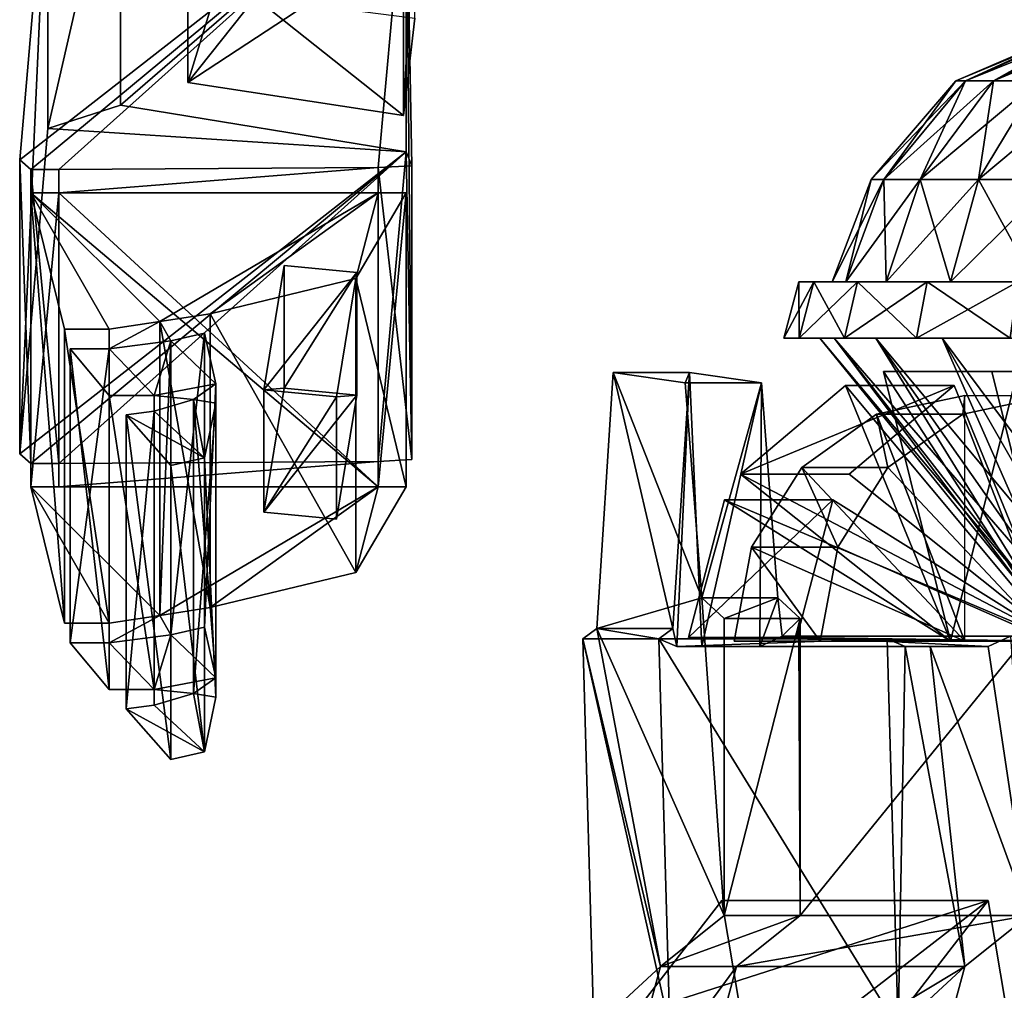
# Model space of a CAD drawing. Units: metres. Extents: x 5.6 to 63, y -32.6 to 40.8.
# Drawn here: x 5.6 to 28.9, y -5.9 to 17 of the extents above; entities that cross this region are included whole.
import ezdxf

# ---------------------------------------------------------------- set-up
doc = ezdxf.new("R2010")
doc.units = ezdxf.units.M

msp = doc.modelspace()

# ---------------------------------------------------------------- linework, layer by layer
for points in [[(8.034, 21.964, -2.013), (8.034, 15.0108, 3.1509), (6.3121, 14.458, 2.4066)], [(8.034, 21.964, -2.013), (6.3121, 14.458, 2.4066), (6.3121, 21.4112, -2.7573)], [(14.7892, 20.8584, -3.5017), (8.034, 15.0108, 3.1509), (8.034, 21.964, -2.013)], [(6.3121, 21.4112, -2.7573), (5.6498, 13.718, -13.1164), (14.7892, 20.8584, -3.5017)], [(6.3121, 21.4112, -2.7573), (6.3121, 14.458, 2.4066), (5.6498, 6.7647, -7.9524)], [(6.3121, 21.4112, -2.7573), (5.6498, 6.7647, -7.9524), (5.6498, 13.718, -13.1164)], [(5.6498, 13.718, -13.1164), (5.9147, 13.4876, -13.4265), (14.7892, 20.8584, -3.5017)], [(6.577, 13.4876, -13.4265), (14.7892, 20.8584, -3.5017), (5.9147, 13.4876, -13.4265)], [(14.7892, 20.8584, -3.5017), (6.577, 13.4876, -13.4265), (14.1269, 13.5337, -13.3645)], [(14.7892, 20.8584, -3.5017), (14.7892, 13.9052, 1.6622), (8.034, 15.0108, 3.1509)], [(11.2145, 20.7282, -0.0023), (11.2145, 17.556, 2.2521), (9.623, 15.5488, 0.4354)], [(9.623, 19.6726, -2.4953), (11.2145, 20.7282, -0.0023), (9.623, 15.5488, 0.4354)], [(14.1269, 13.5337, -13.3645), (14.9217, 13.5798, -13.3024), (14.7892, 20.8584, -3.5017)], [(14.7892, 20.8584, -3.5017), (14.7892, 13.9052, 1.6622), (14.9217, 13.5798, -13.3024)], [(14.9217, 6.6265, -8.1385), (14.7892, 13.9052, 1.6622), (14.7892, 20.8584, -3.5017)], [(14.9217, 13.5798, -13.3024), (14.9217, 6.6265, -8.1385), (14.7892, 20.8584, -3.5017)], [(14.7237, 14.7707, -0.6594), (14.9914, 17.0667, 1.5636), (14.9914, 20.2389, -0.6907)], [(14.7237, 14.7707, -0.6594), (14.9914, 20.2389, -0.6907), (14.7237, 18.8946, -3.5901)], [(9.623, 19.6726, -2.4953), (9.623, 15.5488, 0.4354), (14.7237, 18.8946, -3.5901)], [(14.7237, 18.8946, -3.5901), (9.623, 15.5488, 0.4354), (14.7237, 14.7707, -0.6594)], [(9.623, 15.5488, 0.4354), (11.2145, 17.556, 2.2521), (14.7237, 14.7707, -0.6594)], [(11.2145, 17.556, 2.2521), (14.9914, 17.0667, 1.5636), (14.7237, 14.7707, -0.6594)], [(31.1858, 17, 5.2978), (28.0121, 15.5833, 4.4474), (27.7857, 15.5833, 6.1667)], [(31.0714, 17, 6.1667), (31.1858, 17, 5.2978), (27.7857, 15.5833, 6.1667)], [(31.0714, 17, 6.1667), (27.7857, 15.5833, 6.1667), (28.0121, 15.5833, 7.886)], [(31.5212, 17, 4.4881), (28.6757, 15.5833, 2.8452), (28.0121, 15.5833, 4.4474)], [(31.1858, 17, 5.2978), (31.5212, 17, 4.4881), (28.0121, 15.5833, 4.4474)], [(31.1858, 17, 7.0356), (28.0121, 15.5833, 7.886), (28.6757, 15.5833, 9.4881)], [(31.1858, 17, 7.0356), (31.0714, 17, 6.1667), (28.0121, 15.5833, 7.886)], [(32.0547, 17, 3.7928), (29.7314, 15.5833, 1.4695), (28.6757, 15.5833, 2.8452)], [(31.5212, 17, 4.4881), (32.0547, 17, 3.7928), (28.6757, 15.5833, 2.8452)], [(31.5212, 17, 7.8452), (28.6757, 15.5833, 9.4881), (29.7314, 15.5833, 10.8639)], [(31.5212, 17, 7.8452), (31.1858, 17, 7.0356), (28.6757, 15.5833, 9.4881)], [(28.0121, 15.5833, 4.4474), (26.0802, 13.25, 3.9297), (25.7857, 13.25, 6.1667)], [(27.7857, 15.5833, 6.1667), (28.0121, 15.5833, 4.4474), (25.7857, 13.25, 6.1667)], [(27.7857, 15.5833, 6.1667), (25.7857, 13.25, 6.1667), (26.0802, 13.25, 8.4036)], [(28.6757, 15.5833, 2.8452), (26.9436, 13.25, 1.8452), (26.0802, 13.25, 3.9297)], [(28.0121, 15.5833, 4.4474), (28.6757, 15.5833, 2.8452), (26.0802, 13.25, 3.9297)], [(28.0121, 15.5833, 7.886), (26.0802, 13.25, 8.4036), (26.9436, 13.25, 10.4881)], [(28.0121, 15.5833, 7.886), (27.7857, 15.5833, 6.1667), (26.0802, 13.25, 8.4036)], [(29.7314, 15.5833, 1.4695), (28.3172, 13.25, 0.0552), (26.9436, 13.25, 1.8452)], [(28.6757, 15.5833, 2.8452), (29.7314, 15.5833, 1.4695), (26.9436, 13.25, 1.8452)], [(28.6757, 15.5833, 9.4881), (26.9436, 13.25, 10.4881), (28.3172, 13.25, 12.2781)], [(28.6757, 15.5833, 9.4881), (28.0121, 15.5833, 7.886), (26.9436, 13.25, 10.4881)], [(31.1071, 15.5833, 0.4138), (30.1071, 13.25, -1.3183), (28.3172, 13.25, 0.0552)], [(29.7314, 15.5833, 1.4695), (31.1071, 15.5833, 0.4138), (28.3172, 13.25, 0.0552)], [(29.7314, 15.5833, 10.8639), (28.3172, 13.25, 12.2781), (30.1071, 13.25, 13.6516)], [(29.7314, 15.5833, 10.8639), (28.6757, 15.5833, 9.4881), (28.3172, 13.25, 12.2781)], [(14.7892, 13.9052, 1.6622), (6.3121, 14.458, 2.4066), (8.034, 15.0108, 3.1509)], [(14.7892, 13.9052, 1.6622), (5.6498, 6.7647, -7.9524), (6.3121, 14.458, 2.4066)], [(14.7892, 13.9052, 1.6622), (5.9147, 6.5344, -8.2626), (5.6498, 6.7647, -7.9524)], [(5.9147, 6.5344, -8.2626), (14.7892, 13.9052, 1.6622), (6.577, 6.5344, -8.2626)], [(14.1269, 6.5805, -8.2005), (6.577, 6.5344, -8.2626), (14.7892, 13.9052, 1.6622)], [(14.7892, 13.9052, 1.6622), (14.9217, 6.6265, -8.1385), (14.1269, 6.5805, -8.2005)], [(14.7892, 13.9052, 1.6622), (14.9217, 6.6265, -8.1385), (14.9217, 13.5798, -13.3024)], [(5.6498, 13.718, -13.1164), (5.6498, 6.7647, -7.9524), (5.9147, 6.5344, -8.2626)], [(5.6498, 13.718, -13.1164), (5.9147, 6.5344, -8.2626), (5.9147, 13.4876, -13.4265)], [(6.577, 12.9348, -14.1709), (14.1269, 13.5337, -13.3645), (6.577, 13.4876, -13.4265)], [(6.577, 12.9348, -14.1709), (14.1269, 12.9348, -14.1709), (14.1269, 13.5337, -13.3645)], [(14.1269, 13.5337, -13.3645), (14.9217, 6.6265, -8.1385), (14.9217, 13.5798, -13.3024)], [(14.1269, 12.9348, -14.1709), (14.1269, 6.5805, -8.2005), (14.1269, 13.5337, -13.3645)], [(14.1269, 13.5337, -13.3645), (14.1269, 6.5805, -8.2005), (14.9217, 6.6265, -8.1385)], [(5.9147, 13.4876, -13.4265), (5.9147, 6.5344, -8.2626), (6.577, 6.5344, -8.2626)], [(5.9147, 13.4876, -13.4265), (6.577, 6.5344, -8.2626), (6.577, 13.4876, -13.4265)], [(6.577, 13.4876, -13.4265), (6.577, 6.5344, -8.2626), (6.577, 5.9816, -9.0069)], [(6.577, 13.4876, -13.4265), (6.577, 5.9816, -9.0069), (6.577, 12.9348, -14.1709)], [(26.0802, 13.25, 3.9297), (25.1833, 10.8333, 3.6894), (24.8571, 10.8333, 6.1667)], [(25.7857, 13.25, 6.1667), (26.0802, 13.25, 3.9297), (24.8571, 10.8333, 6.1667)], [(25.7857, 13.25, 6.1667), (24.8571, 10.8333, 6.1667), (25.1833, 10.8333, 8.6439)], [(26.9436, 13.25, 1.8452), (26.1395, 10.8333, 1.381), (25.1833, 10.8333, 3.6894)], [(26.0802, 13.25, 3.9297), (26.9436, 13.25, 1.8452), (25.1833, 10.8333, 3.6894)], [(26.0802, 13.25, 8.4036), (25.1833, 10.8333, 8.6439), (26.1395, 10.8333, 10.9524)], [(26.0802, 13.25, 8.4036), (25.7857, 13.25, 6.1667), (25.1833, 10.8333, 8.6439)], [(26.9436, 13.25, 10.4881), (26.0802, 13.25, 8.4036), (26.1395, 10.8333, 10.9524)], [(28.3172, 13.25, 0.0552), (27.6605, 10.8333, -0.6014), (26.1395, 10.8333, 1.381)], [(26.9436, 13.25, 1.8452), (28.3172, 13.25, 0.0552), (26.1395, 10.8333, 1.381)], [(26.9436, 13.25, 10.4881), (26.1395, 10.8333, 10.9524), (27.6605, 10.8333, 12.9347)], [(28.3172, 13.25, 12.2781), (26.9436, 13.25, 10.4881), (27.6605, 10.8333, 12.9347)], [(30.1071, 13.25, -1.3183), (29.6429, 10.8333, -2.1224), (27.6605, 10.8333, -0.6014)], [(28.3172, 13.25, 0.0552), (30.1071, 13.25, -1.3183), (27.6605, 10.8333, -0.6014)], [(28.3172, 13.25, 12.2781), (27.6605, 10.8333, 12.9347), (29.6429, 10.8333, 14.4558)], [(30.1071, 13.25, 13.6516), (28.3172, 13.25, 12.2781), (29.6429, 10.8333, 14.4558)], [(8.9612, 9.8944, -18.2648), (5.9147, 12.9348, -14.1709), (14.1269, 12.9348, -14.1709)], [(8.9612, 9.8944, -18.2648), (7.7691, 9.7101, -18.513), (5.9147, 12.9348, -14.1709)], [(5.9147, 12.9348, -14.1709), (7.7691, 9.7101, -18.513), (6.7095, 9.7101, -18.513)], [(6.577, 12.9348, -14.1709), (6.577, 5.9816, -9.0069), (5.9147, 5.9816, -9.0069)], [(6.577, 12.9348, -14.1709), (5.9147, 5.9816, -9.0069), (5.9147, 12.9348, -14.1709)], [(6.7095, 2.7568, -13.349), (5.9147, 5.9816, -9.0069), (5.9147, 12.9348, -14.1709)], [(6.7095, 9.7101, -18.513), (6.7095, 2.7568, -13.349), (5.9147, 12.9348, -14.1709)], [(5.9147, 12.9348, -14.1709), (5.9147, 5.9816, -9.0069), (14.1269, 5.9816, -9.0069)], [(5.9147, 12.9348, -14.1709), (14.1269, 5.9816, -9.0069), (14.1269, 12.9348, -14.1709)], [(14.1269, 5.9816, -9.0069), (6.577, 5.9816, -9.0069), (6.577, 12.9348, -14.1709)], [(6.577, 12.9348, -14.1709), (14.1269, 5.9816, -9.0069), (14.1269, 12.9348, -14.1709)], [(14.1269, 12.9348, -14.1709), (10.1533, 10.0786, -18.0167), (8.9612, 9.8944, -18.2648)], [(13.5971, 10.9078, -16.9002), (10.1533, 10.0786, -18.0167), (14.1269, 12.9348, -14.1709)], [(14.1269, 12.9348, -14.1709), (14.7892, 12.9348, -14.1709), (13.5971, 10.9078, -16.9002)], [(14.7892, 12.9348, -14.1709), (14.7892, 5.9816, -9.0069), (13.5971, 10.9078, -16.9002)], [(14.1269, 5.9816, -9.0069), (14.7892, 5.9816, -9.0069), (14.7892, 12.9348, -14.1709)], [(14.1269, 12.9348, -14.1709), (14.1269, 5.9816, -9.0069), (14.7892, 12.9348, -14.1709)], [(14.1269, 12.9348, -14.1709), (14.1269, 5.9816, -9.0069), (14.1269, 6.5805, -8.2005)], [(11.9003, 11.2193, -16.4808), (11.4186, 8.2818, -20.4361), (13.6243, 11.0515, -16.7068)], [(11.9003, 11.2193, -16.4808), (11.9003, 8.3207, -14.3282), (11.4186, 8.2818, -20.4361)], [(13.6243, 11.0515, -16.7068), (11.9003, 8.3207, -14.3282), (11.9003, 11.2193, -16.4808)], [(13.6243, 11.0515, -16.7068), (11.4186, 8.2818, -20.4361), (13.1426, 8.1141, -20.662)], [(13.6243, 11.0515, -16.7068), (13.6243, 8.1529, -14.5541), (11.9003, 8.3207, -14.3282)], [(13.1426, 8.1141, -20.662), (13.6243, 8.1529, -14.5541), (13.6243, 11.0515, -16.7068)], [(13.5971, 10.9078, -16.9002), (13.5971, 3.9546, -11.7363), (10.1533, 10.0786, -18.0167)], [(14.7892, 5.9816, -9.0069), (13.5971, 3.9546, -11.7363), (13.5971, 10.9078, -16.9002)], [(24.4243, 10.8333, 3.486), (24.0794, 9.5, 3.3936), (23.7143, 9.5, 6.1667)], [(24.0714, 10.8333, 6.1667), (24.4243, 10.8333, 3.486), (23.7143, 9.5, 6.1667)], [(24.0714, 10.8333, 6.1667), (23.7143, 9.5, 6.1667), (24.0794, 9.5, 8.9397)], [(25.1833, 10.8333, 3.6894), (24.4243, 10.8333, 3.486), (24.0714, 10.8333, 6.1667)], [(24.8571, 10.8333, 6.1667), (25.1833, 10.8333, 3.6894), (24.0714, 10.8333, 6.1667)], [(24.4243, 10.8333, 8.8473), (24.0714, 10.8333, 6.1667), (24.0794, 9.5, 8.9397)], [(24.8571, 10.8333, 6.1667), (24.0714, 10.8333, 6.1667), (24.4243, 10.8333, 8.8473)], [(25.459, 10.8333, 0.9881), (25.1497, 9.5, 0.8095), (24.0794, 9.5, 3.3936)], [(24.4243, 10.8333, 3.486), (25.459, 10.8333, 0.9881), (24.0794, 9.5, 3.3936)], [(24.4243, 10.8333, 8.8473), (24.0794, 9.5, 8.9397), (25.1497, 9.5, 11.5238)], [(26.1395, 10.8333, 1.381), (25.459, 10.8333, 0.9881), (24.4243, 10.8333, 3.486)], [(25.1833, 10.8333, 3.6894), (26.1395, 10.8333, 1.381), (24.4243, 10.8333, 3.486)], [(25.459, 10.8333, 11.3452), (24.4243, 10.8333, 8.8473), (25.1497, 9.5, 11.5238)], [(25.1833, 10.8333, 8.6439), (24.4243, 10.8333, 8.8473), (25.459, 10.8333, 11.3452)], [(25.1833, 10.8333, 8.6439), (24.8571, 10.8333, 6.1667), (24.4243, 10.8333, 8.8473)], [(27.105, 10.8333, -1.1569), (26.8524, 9.5, -1.4095), (25.1497, 9.5, 0.8095)], [(25.459, 10.8333, 0.9881), (27.105, 10.8333, -1.1569), (25.1497, 9.5, 0.8095)], [(25.459, 10.8333, 11.3452), (25.1497, 9.5, 11.5238), (26.8524, 9.5, 13.7428)], [(26.1395, 10.8333, 10.9524), (25.1833, 10.8333, 8.6439), (25.459, 10.8333, 11.3452)], [(27.6605, 10.8333, -0.6014), (27.105, 10.8333, -1.1569), (25.459, 10.8333, 0.9881)], [(26.1395, 10.8333, 1.381), (27.6605, 10.8333, -0.6014), (25.459, 10.8333, 0.9881)], [(27.105, 10.8333, 13.4903), (25.459, 10.8333, 11.3452), (26.8524, 9.5, 13.7428)], [(26.1395, 10.8333, 10.9524), (25.459, 10.8333, 11.3452), (27.105, 10.8333, 13.4903)], [(27.6605, 10.8333, 12.9347), (26.1395, 10.8333, 10.9524), (27.105, 10.8333, 13.4903)], [(29.25, 10.8333, -2.8029), (29.0714, 9.5, -3.1122), (26.8524, 9.5, -1.4095)], [(27.105, 10.8333, -1.1569), (29.25, 10.8333, -2.8029), (26.8524, 9.5, -1.4095)], [(27.105, 10.8333, 13.4903), (26.8524, 9.5, 13.7428), (29.0714, 9.5, 15.4455)], [(29.6429, 10.8333, -2.1224), (29.25, 10.8333, -2.8029), (27.105, 10.8333, -1.1569)], [(27.6605, 10.8333, -0.6014), (29.6429, 10.8333, -2.1224), (27.105, 10.8333, -1.1569)], [(29.25, 10.8333, 15.1362), (27.105, 10.8333, 13.4903), (29.0714, 9.5, 15.4455)], [(27.6605, 10.8333, 12.9347), (27.105, 10.8333, 13.4903), (29.25, 10.8333, 15.1362)], [(29.6429, 10.8333, 14.4558), (27.6605, 10.8333, 12.9347), (29.25, 10.8333, 15.1362)], [(10.1533, 10.0786, -18.0167), (10.1533, 3.1254, -12.8528), (8.9612, 9.8944, -18.2648)], [(13.5971, 3.9546, -11.7363), (10.1533, 3.1254, -12.8528), (10.1533, 10.0786, -18.0167)], [(7.7691, 9.2494, -19.1333), (8.9612, 9.8944, -18.2648), (9.2261, 9.4337, -18.8851)], [(8.9612, 9.8944, -18.2648), (7.7691, 9.2494, -19.1333), (7.7691, 9.7101, -18.513)], [(8.9612, 9.8944, -18.2648), (8.9612, 2.9411, -13.1009), (9.2261, 9.4337, -18.8851)], [(10.1533, 3.1254, -12.8528), (8.9612, 2.9411, -13.1009), (8.9612, 9.8944, -18.2648)], [(7.7691, 2.7568, -13.349), (6.7095, 2.7568, -13.349), (6.7095, 9.7101, -18.513)], [(7.7691, 9.7101, -18.513), (7.7691, 2.7568, -13.349), (6.7095, 9.7101, -18.513)], [(7.7691, 2.2962, -13.9693), (7.7691, 2.7568, -13.349), (7.7691, 9.7101, -18.513)], [(7.7691, 9.2494, -19.1333), (7.7691, 2.2962, -13.9693), (7.7691, 9.7101, -18.513)], [(9.2261, 9.4337, -18.8851), (10.0208, 9.6179, -18.637), (10.2857, 8.4202, -20.2498)], [(9.2261, 2.4804, -13.7212), (10.0208, 2.6647, -13.4731), (10.0208, 9.6179, -18.637)], [(9.2261, 9.4337, -18.8851), (9.2261, 2.4804, -13.7212), (10.0208, 9.6179, -18.637)], [(10.0208, 9.6179, -18.637), (10.0208, 2.6647, -13.4731), (10.2857, 8.4202, -20.2498)], [(7.7691, 9.2494, -19.1333), (9.2261, 9.4337, -18.8851), (8.8287, 8.1438, -20.622)], [(9.2261, 9.4337, -18.8851), (10.2857, 8.4202, -20.2498), (8.8287, 8.1438, -20.622)], [(8.9612, 2.9411, -13.1009), (9.2261, 2.4804, -13.7212), (9.2261, 9.4337, -18.8851)], [(23.7143, 9.5, 6.1667), (24.0794, 9.5, 3.3936), (24.5714, 9.5, 6.1667)], [(23.7143, 9.5, 6.1667), (24.5714, 9.5, 6.1667), (24.9073, 9.5, 8.7179)], [(24.0794, 9.5, 8.9397), (23.7143, 9.5, 6.1667), (24.9073, 9.5, 8.7179)], [(24.0794, 9.5, 3.3936), (24.9073, 9.5, 3.6155), (24.5714, 9.5, 6.1667)], [(24.0794, 9.5, 3.3936), (25.1497, 9.5, 0.8095), (24.9073, 9.5, 3.6155)], [(24.0794, 9.5, 8.9397), (24.9073, 9.5, 8.7179), (25.892, 9.5, 11.0952)], [(25.1497, 9.5, 11.5238), (24.0794, 9.5, 8.9397), (25.892, 9.5, 11.0952)], [(24.5714, 9.5, 6.1667), (24.9073, 9.5, 3.6155), (29.4286, 3.5, 6.1667)], [(24.5714, 9.5, 6.1667), (29.4286, 3.5, 6.1667), (29.5989, 3.5, 7.4608)], [(24.9073, 9.5, 8.7179), (24.5714, 9.5, 6.1667), (29.5989, 3.5, 7.4608)], [(24.9073, 9.5, 3.6155), (29.5989, 3.5, 4.8726), (29.4286, 3.5, 6.1667)], [(24.9073, 9.5, 3.6155), (25.892, 9.5, 1.2381), (29.5989, 3.5, 4.8726)], [(25.1497, 9.5, 0.8095), (25.892, 9.5, 1.2381), (24.9073, 9.5, 3.6155)], [(24.9073, 9.5, 8.7179), (29.5989, 3.5, 7.4608), (30.0984, 3.5, 8.6667)], [(25.892, 9.5, 11.0952), (24.9073, 9.5, 8.7179), (30.0984, 3.5, 8.6667)], [(25.1497, 9.5, 0.8095), (26.8524, 9.5, -1.4095), (25.892, 9.5, 1.2381)], [(25.1497, 9.5, 11.5238), (25.892, 9.5, 11.0952), (27.4585, 9.5, 13.1367)], [(26.8524, 9.5, 13.7428), (25.1497, 9.5, 11.5238), (27.4585, 9.5, 13.1367)], [(25.892, 9.5, 1.2381), (30.0984, 3.5, 3.6667), (29.5989, 3.5, 4.8726)], [(25.892, 9.5, 1.2381), (27.4585, 9.5, -0.8034), (30.0984, 3.5, 3.6667)], [(26.8524, 9.5, -1.4095), (27.4585, 9.5, -0.8034), (25.892, 9.5, 1.2381)], [(25.892, 9.5, 11.0952), (30.0984, 3.5, 8.6667), (30.893, 3.5, 9.7022)], [(27.4585, 9.5, 13.1367), (25.892, 9.5, 11.0952), (30.893, 3.5, 9.7022)], [(26.8524, 9.5, -1.4095), (29.0714, 9.5, -3.1122), (27.4585, 9.5, -0.8034)], [(26.8524, 9.5, 13.7428), (27.4585, 9.5, 13.1367), (29.5, 9.5, 14.7032)], [(29.0714, 9.5, 15.4455), (26.8524, 9.5, 13.7428), (29.5, 9.5, 14.7032)], [(27.4585, 9.5, -0.8034), (30.893, 3.5, 2.6311), (30.0984, 3.5, 3.6667)], [(27.4585, 9.5, -0.8034), (29.5, 9.5, -2.3699), (30.893, 3.5, 2.6311)], [(29.0714, 9.5, -3.1122), (29.5, 9.5, -2.3699), (27.4585, 9.5, -0.8034)], [(27.4585, 9.5, 13.1367), (30.893, 3.5, 9.7022), (31.9286, 3.5, 10.4968)], [(29.5, 9.5, 14.7032), (27.4585, 9.5, 13.1367), (31.9286, 3.5, 10.4968)], [(7.7691, 9.2494, -19.1333), (7.7691, 8.1438, -20.622), (6.8419, 9.2494, -19.1333)], [(6.8419, 2.2962, -13.9693), (7.7691, 2.2962, -13.9693), (7.7691, 9.2494, -19.1333)], [(6.8419, 9.2494, -19.1333), (6.8419, 2.2962, -13.9693), (7.7691, 9.2494, -19.1333)], [(7.7691, 1.1906, -15.4581), (6.8419, 2.2962, -13.9693), (6.8419, 9.2494, -19.1333)], [(7.7691, 8.1438, -20.622), (7.7691, 1.1906, -15.4581), (6.8419, 9.2494, -19.1333)], [(7.7691, 9.2494, -19.1333), (8.8287, 8.1438, -20.622), (7.7691, 8.1438, -20.622)], [(19.6857, 8.6865, 6.012), (21.0918, 2.6303, 4.2779), (19.2928, 2.6303, 4.9326)], [(21.7809, 3.357, 11.7686), (19.6857, 8.6865, 6.012), (19.2928, 2.6303, 4.9326)], [(21.0918, 2.6303, 4.2779), (19.6857, 8.6865, 6.012), (21.4846, 8.6865, 5.3572)], [(21.3881, 8.4443, 10.6892), (21.4846, 8.6865, 5.3572), (19.6857, 8.6865, 6.012)], [(19.6857, 8.6865, 6.012), (21.7809, 3.357, 11.7686), (21.3881, 8.4443, 10.6892)], [(21.4846, 8.6865, 5.3572), (21.19, 2.2063, 4.5477), (21.0918, 2.6303, 4.2779)], [(21.19, 2.2063, 4.5477), (21.4846, 8.6865, 5.3572), (21.7793, 2.2063, 6.1667)], [(21.4846, 8.6865, 5.3572), (21.3881, 8.4443, 10.6892), (23.187, 8.4443, 10.0344)], [(23.187, 8.4443, 10.0344), (21.7793, 2.2063, 6.1667), (21.4846, 8.6865, 5.3572)], [(29.2439, 8.7095, 2.8162), (27.6579, 2.3333, 3.3935), (26.0719, 8.7095, 3.9707)], [(30.2235, 2.3333, 10.4424), (28.6375, 8.7095, 11.0197), (26.0719, 8.7095, 3.9707)], [(27.6579, 2.3333, 3.3935), (30.2235, 2.3333, 10.4424), (26.0719, 8.7095, 3.9707)], [(26.0719, 8.7095, 3.9707), (28.6375, 8.7095, 11.0197), (31.8096, 8.7095, 9.8652)], [(26.0719, 8.7095, 3.9707), (31.8096, 8.7095, 9.8652), (29.2439, 8.7095, 2.8162)], [(29.2439, 8.7095, 2.8162), (30.2235, 2.3333, 10.4424), (27.6579, 2.3333, 3.3935)], [(28.6375, 8.7095, 11.0197), (30.2235, 2.3333, 10.4424), (31.8096, 8.7095, 9.8652)], [(9.7559, 8.0516, -20.746), (8.8287, 8.1438, -20.622), (10.2857, 8.4202, -20.2498)], [(10.2857, 8.4202, -20.2498), (10.2857, 1.467, -15.0859), (9.7559, 8.0516, -20.746)], [(10.0208, 2.6647, -13.4731), (10.2857, 1.467, -15.0859), (10.2857, 8.4202, -20.2498)], [(21.7809, 3.357, 11.7686), (23.187, 8.4443, 10.0344), (21.3881, 8.4443, 10.6892)], [(21.7793, 2.2063, 6.1667), (23.187, 8.4443, 10.0344), (23.1543, 2.2063, 9.9445)], [(23.187, 8.4443, 10.0344), (21.7809, 3.357, 11.7686), (23.5799, 3.357, 11.1138)], [(23.5799, 3.357, 11.1138), (23.1543, 2.2063, 9.9445), (23.187, 8.4443, 10.0344)], [(11.9003, 8.3207, -14.3282), (11.4186, 5.3833, -18.2834), (11.4186, 8.2818, -20.4361)], [(13.6243, 8.1529, -14.5541), (11.4186, 5.3833, -18.2834), (11.9003, 8.3207, -14.3282)], [(11.4186, 8.2818, -20.4361), (11.4186, 5.3833, -18.2834), (13.1426, 8.1141, -20.662)], [(13.1426, 5.2155, -18.5094), (11.4186, 5.3833, -18.2834), (13.6243, 8.1529, -14.5541)], [(13.1426, 8.1141, -20.662), (13.1426, 5.2155, -18.5094), (13.6243, 8.1529, -14.5541)], [(25.1792, 8.3787, 4.2957), (27.6579, 2.3333, 3.3935), (22.6933, 6.2819, 5.2005)], [(22.6933, 6.2819, 5.2005), (25.2589, 6.2819, 12.2494), (27.7448, 8.3787, 11.3446)], [(22.6933, 6.2819, 5.2005), (27.7448, 8.3787, 11.3446), (25.1792, 8.3787, 4.2957)], [(25.1792, 8.3787, 4.2957), (27.7448, 8.3787, 11.3446), (30.2235, 2.3333, 10.4424)], [(25.1792, 8.3787, 4.2957), (30.2235, 2.3333, 10.4424), (27.6579, 2.3333, 3.3935)], [(25.2589, 6.2819, 12.2494), (30.2235, 2.3333, 10.4424), (27.7448, 8.3787, 11.3446)], [(8.8287, 1.1906, -15.4581), (7.7691, 1.1906, -15.4581), (7.7691, 8.1438, -20.622)], [(8.8287, 8.1438, -20.622), (8.8287, 1.1906, -15.4581), (7.7691, 8.1438, -20.622)], [(8.8287, 8.1438, -20.622), (9.7559, 8.0516, -20.746), (8.8287, 7.7752, -21.1182)], [(8.8287, 0.822, -15.9543), (8.8287, 1.1906, -15.4581), (8.8287, 8.1438, -20.622)], [(8.8287, 7.7752, -21.1182), (8.8287, 0.822, -15.9543), (8.8287, 8.1438, -20.622)], [(8.8287, 7.7752, -21.1182), (9.7559, 8.0516, -20.746), (10.0208, 6.6696, -22.6069)], [(9.7559, 8.0516, -20.746), (10.2857, 7.9595, -20.8701), (10.0208, 6.6696, -22.6069)], [(9.7559, 8.0516, -20.746), (9.7559, 1.0984, -15.5821), (10.2857, 7.9595, -20.8701)], [(10.2857, 1.467, -15.0859), (9.7559, 1.0984, -15.5821), (9.7559, 8.0516, -20.746)], [(9.7559, 1.0984, -15.5821), (10.2857, 1.0063, -15.7062), (10.2857, 7.9595, -20.8701)], [(10.2857, 7.9595, -20.8701), (10.2857, 1.0063, -15.7062), (10.0208, 6.6696, -22.6069)], [(11.4186, 5.3833, -18.2834), (13.1426, 5.2155, -18.5094), (13.1426, 8.1141, -20.662)], [(28, 8.1425, 4.3333), (25.911, 7.7003, 5.0937), (28, 2.3333, 4.3333)], [(25.911, 7.7003, 5.0937), (28, 8.1425, 4.3333), (27.9469, 7.7003, 10.6873)], [(28, 8.1425, 4.3333), (30.0359, 8.1425, 9.927), (27.9469, 7.7003, 10.6873)], [(27.9469, 7.7003, 10.6873), (30.0359, 8.1425, 9.927), (30.0359, 2.3333, 9.927)], [(8.1665, 7.6831, -21.2423), (8.8287, 7.7752, -21.1182), (10.0208, 6.6696, -22.6069)], [(8.1665, 0.7299, -16.0784), (8.8287, 0.822, -15.9543), (8.8287, 7.7752, -21.1182)], [(8.1665, 7.6831, -21.2423), (8.1665, 0.7299, -16.0784), (8.8287, 7.7752, -21.1182)], [(8.1665, 7.6831, -21.2423), (10.0208, 6.6696, -22.6069), (9.2261, 6.4854, -22.8551)], [(9.2261, -0.4679, -17.6911), (8.1665, 0.7299, -16.0784), (8.1665, 7.6831, -21.2423)], [(9.2261, 6.4854, -22.8551), (9.2261, -0.4679, -17.6911), (8.1665, 7.6831, -21.2423)], [(25.911, 7.7003, 5.0937), (24.14, 6.441, 5.7383), (28, 2.3333, 4.3333)], [(24.14, 6.441, 5.7383), (25.911, 7.7003, 5.0937), (26.1759, 6.441, 11.3319)], [(25.911, 7.7003, 5.0937), (27.9469, 7.7003, 10.6873), (26.1759, 6.441, 11.3319)], [(26.1759, 6.441, 11.3319), (27.9469, 7.7003, 10.6873), (30.0359, 2.3333, 9.927)], [(6.577, 6.5344, -8.2626), (14.1269, 6.5805, -8.2005), (6.577, 5.9816, -9.0069)], [(14.1269, 6.5805, -8.2005), (14.1269, 5.9816, -9.0069), (6.577, 5.9816, -9.0069)], [(10.0208, 6.6696, -22.6069), (10.0208, -0.2836, -17.443), (9.2261, 6.4854, -22.8551)], [(10.2857, 1.0063, -15.7062), (10.0208, -0.2836, -17.443), (10.0208, 6.6696, -22.6069)], [(10.0208, -0.2836, -17.443), (9.2261, -0.4679, -17.6911), (9.2261, 6.4854, -22.8551)], [(24.14, 6.441, 5.7383), (22.9567, 4.5564, 6.1689), (28, 2.3333, 4.3333)], [(22.9567, 4.5564, 6.1689), (24.14, 6.441, 5.7383), (24.9926, 4.5564, 11.7626)], [(24.14, 6.441, 5.7383), (26.1759, 6.441, 11.3319), (24.9926, 4.5564, 11.7626)], [(24.9926, 4.5564, 11.7626), (26.1759, 6.441, 11.3319), (30.0359, 2.3333, 9.927)], [(30.2235, 2.3333, 10.4424), (25.2589, 6.2819, 12.2494), (22.6933, 6.2819, 5.2005)], [(27.6579, 2.3333, 3.3935), (30.2235, 2.3333, 10.4424), (22.6933, 6.2819, 5.2005)], [(14.1269, 5.9816, -9.0069), (5.9147, 5.9816, -9.0069), (8.9612, 2.9411, -13.1009)], [(5.9147, 5.9816, -9.0069), (7.7691, 2.7568, -13.349), (8.9612, 2.9411, -13.1009)], [(6.7095, 2.7568, -13.349), (7.7691, 2.7568, -13.349), (5.9147, 5.9816, -9.0069)], [(8.9612, 2.9411, -13.1009), (10.1533, 3.1254, -12.8528), (14.1269, 5.9816, -9.0069)], [(14.1269, 5.9816, -9.0069), (10.1533, 3.1254, -12.8528), (13.5971, 3.9546, -11.7363)], [(13.5971, 3.9546, -11.7363), (14.7892, 5.9816, -9.0069), (14.1269, 5.9816, -9.0069)], [(22.3135, 5.6736, 5.3387), (27.6579, 2.3333, 3.3935), (21.4605, 2.4224, 5.6491)], [(21.4605, 2.4224, 5.6491), (24.0261, 2.4224, 12.6981), (24.8791, 5.6736, 12.3877)], [(21.4605, 2.4224, 5.6491), (24.8791, 5.6736, 12.3877), (22.3135, 5.6736, 5.3387)], [(22.3135, 5.6736, 5.3387), (24.8791, 5.6736, 12.3877), (30.2235, 2.3333, 10.4424)], [(22.3135, 5.6736, 5.3387), (30.2235, 2.3333, 10.4424), (27.6579, 2.3333, 3.3935)], [(24.0261, 2.4224, 12.6981), (30.2235, 2.3333, 10.4424), (24.8791, 5.6736, 12.3877)], [(22.9567, 4.5564, 6.1689), (22.5412, 2.3333, 6.3202), (28, 2.3333, 4.3333)], [(22.5412, 2.3333, 6.3202), (22.9567, 4.5564, 6.1689), (24.5771, 2.3333, 11.9138)], [(22.9567, 4.5564, 6.1689), (24.9926, 4.5564, 11.7626), (24.5771, 2.3333, 11.9138)], [(24.5771, 2.3333, 11.9138), (24.9926, 4.5564, 11.7626), (30.0359, 2.3333, 9.927)], [(22.3047, -4.1527, 13.2077), (21.7809, 3.357, 11.7686), (19.2928, 2.6303, 4.9326)], [(22.3047, 2.8725, 13.2077), (23.5799, 3.357, 11.1138), (21.7809, 3.357, 11.7686)], [(22.3047, -4.1527, 13.2077), (22.3047, 2.8725, 13.2077), (21.7809, 3.357, 11.7686)], [(23.5799, 3.357, 11.1138), (22.3047, 2.8725, 13.2077), (24.1037, 2.8725, 12.5529)], [(23.1543, 2.2063, 9.9445), (23.5799, 3.357, 11.1138), (23.6781, 2.4486, 11.3836)], [(24.1037, 2.8725, 12.5529), (23.6781, 2.4486, 11.3836), (23.5799, 3.357, 11.1138)], [(9.2261, 2.4804, -13.7212), (8.9612, 2.9411, -13.1009), (7.7691, 2.2962, -13.9693)], [(7.7691, 2.7568, -13.349), (7.7691, 2.2962, -13.9693), (8.9612, 2.9411, -13.1009)], [(22.3047, -4.1527, 13.2077), (24.1037, 2.8725, 12.5529), (22.3047, 2.8725, 13.2077)], [(24.1037, 2.8725, 12.5529), (22.3047, -4.1527, 13.2077), (24.1037, -4.1527, 12.5529)], [(23.6781, 2.4486, 11.3836), (24.1037, 2.8725, 12.5529), (24.0709, 2.4486, 12.463)], [(24.1037, -4.1527, 12.5529), (24.0709, 2.4486, 12.463), (24.1037, 2.8725, 12.5529)], [(10.2857, 1.467, -15.0859), (10.0208, 2.6647, -13.4731), (9.2261, 2.4804, -13.7212)], [(19.2928, 2.6303, 4.9326), (20.7644, 2.388, 3.3784), (18.9655, 2.388, 4.0331)], [(20.7988, -5.3639, 9.0702), (19.2928, 2.6303, 4.9326), (18.9655, 2.388, 4.0331)], [(20.7644, 2.388, 3.3784), (19.2928, 2.6303, 4.9326), (21.0918, 2.6303, 4.2779)], [(19.2928, 2.6303, 4.9326), (20.7988, -5.3639, 9.0702), (22.3047, -4.1527, 13.2077)], [(21.0918, 2.6303, 4.2779), (20.7644, 2.388, 3.3784), (20.7644, 2.388, 3.3784)], [(20.7644, 2.388, 3.3784), (21.0918, 2.6303, 4.2779), (21.19, 2.2063, 4.5477)], [(8.8287, 1.1906, -15.4581), (9.2261, 2.4804, -13.7212), (7.7691, 2.2962, -13.9693)], [(8.8287, 1.1906, -15.4581), (10.2857, 1.467, -15.0859), (9.2261, 2.4804, -13.7212)], [(18.9655, 2.388, 4.0331), (21.0263, -6.8174, 4.098), (19.2274, -6.8174, 4.7527)], [(21.0263, -6.8174, 4.098), (18.9655, 2.388, 4.0331), (20.7644, 2.388, 3.3784)], [(20.7988, -5.3639, 9.0702), (18.9655, 2.388, 4.0331), (19.2274, -6.8174, 4.7527)], [(20.7644, 2.388, 3.3784), (21.0263, -6.8174, 4.098), (21.0263, -6.8174, 4.098)], [(21.0263, -6.8174, 4.098), (20.7644, 2.388, 3.3784), (20.7644, 2.388, 3.3784)], [(20.7644, 2.388, 3.3784), (26.4231, -6.8174, 2.1337), (21.0263, -6.8174, 4.098)], [(26.4231, -6.8174, 2.1337), (20.7644, 2.388, 3.3784), (26.1612, 2.388, 1.4141)], [(21.19, 2.2063, 4.5477), (26.1612, 2.388, 1.4141), (20.7644, 2.388, 3.3784)], [(26.1612, 2.388, 1.4141), (21.19, 2.2063, 4.5477), (26.5868, 2.2063, 2.5834)], [(30.2235, 2.3333, 10.4424), (24.0261, 2.4224, 12.6981), (21.4605, 2.4224, 5.6491)], [(27.6579, 2.3333, 3.3935), (30.2235, 2.3333, 10.4424), (21.4605, 2.4224, 5.6491)], [(23.6781, 2.4486, 11.3836), (28.5511, 2.2063, 7.9802), (23.1543, 2.2063, 9.9445)], [(28.5511, 2.2063, 7.9802), (23.6781, 2.4486, 11.3836), (29.0749, 2.4486, 9.4194)], [(24.0709, 2.4486, 12.463), (29.0749, 2.4486, 9.4194), (23.6781, 2.4486, 11.3836)], [(24.0709, 2.4486, 12.463), (24.1037, -4.1527, 12.5529), (24.1037, -4.1527, 12.5529)], [(29.0749, 2.4486, 9.4194), (24.0709, 2.4486, 12.463), (29.4677, 2.4486, 10.4987)], [(24.1037, -4.1527, 12.5529), (29.4677, 2.4486, 10.4987), (24.0709, 2.4486, 12.463)], [(29.4677, 2.4486, 10.4987), (24.1037, -4.1527, 12.5529), (29.5005, -4.1527, 10.5887)], [(26.4231, -6.8174, 2.1337), (26.1612, 2.388, 1.4141), (26.5868, 2.2063, 2.5834)], [(29.0749, 2.4486, 9.4194), (29.5005, -4.1527, 10.5887), (28.5511, 2.2063, 7.9802)], [(6.8419, 2.2962, -13.9693), (7.7691, 1.1906, -15.4581), (7.7691, 2.2962, -13.9693)], [(7.7691, 1.1906, -15.4581), (8.8287, 1.1906, -15.4581), (7.7691, 2.2962, -13.9693)], [(21.7793, 2.2063, 6.1667), (26.5868, 2.2063, 2.5834), (21.19, 2.2063, 4.5477)], [(26.5868, 2.2063, 2.5834), (21.7793, 2.2063, 6.1667), (27.1761, 2.2063, 4.2024)], [(23.1543, 2.2063, 9.9445), (27.1761, 2.2063, 4.2024), (21.7793, 2.2063, 6.1667)], [(27.1761, 2.2063, 4.2024), (23.1543, 2.2063, 9.9445), (28.5511, 2.2063, 7.9802)], [(26.5868, 2.2063, 2.5834), (27.9945, -5.3639, 6.4511), (26.4231, -6.8174, 2.1337)], [(27.1761, 2.2063, 4.2024), (27.9945, -5.3639, 6.4511), (26.5868, 2.2063, 2.5834)], [(28.5511, 2.2063, 7.9802), (29.5005, -4.1527, 10.5887), (27.1761, 2.2063, 4.2024)], [(29.5005, -4.1527, 10.5887), (27.9945, -5.3639, 6.4511), (27.1761, 2.2063, 4.2024)], [(10.2857, 1.467, -15.0859), (8.8287, 1.1906, -15.4581), (9.7559, 1.0984, -15.5821)], [(8.8287, 0.822, -15.9543), (9.7559, 1.0984, -15.5821), (8.8287, 1.1906, -15.4581)], [(10.0208, -0.2836, -17.443), (9.7559, 1.0984, -15.5821), (8.8287, 0.822, -15.9543)], [(10.0208, -0.2836, -17.443), (10.2857, 1.0063, -15.7062), (9.7559, 1.0984, -15.5821)], [(10.0208, -0.2836, -17.443), (8.8287, 0.822, -15.9543), (8.1665, 0.7299, -16.0784)], [(9.2261, -0.4679, -17.6911), (10.0208, -0.2836, -17.443), (8.1665, 0.7299, -16.0784)], [(22.2539, -3.8048, 11.4821), (22.9751, -8.1135, 13.4637), (20.1738, -6.4877, 5.7672)], [(20.1738, -6.4877, 5.7672), (26.4728, -6.4877, 3.4746), (28.5528, -3.8048, 9.1895)], [(20.1738, -6.4877, 5.7672), (28.5528, -3.8048, 9.1895), (22.2539, -3.8048, 11.4821)], [(22.2539, -3.8048, 11.4821), (28.5528, -3.8048, 9.1895), (22.9751, -8.1135, 13.4637)], [(28.5528, -3.8048, 9.1895), (29.2741, -8.1135, 11.1711), (22.9751, -8.1135, 13.4637)], [(26.4728, -6.4877, 3.4746), (29.2741, -8.1135, 11.1711), (28.5528, -3.8048, 9.1895)], [(20.7988, -5.3639, 9.0702), (24.1037, -4.1527, 12.5529), (22.3047, -4.1527, 13.2077)], [(24.1037, -4.1527, 12.5529), (20.7988, -5.3639, 9.0702), (22.5977, -5.3639, 8.4154)], [(22.5977, -5.3639, 8.4154), (24.1037, -4.1527, 12.5529), (24.1037, -4.1527, 12.5529)], [(24.1037, -4.1527, 12.5529), (22.5977, -5.3639, 8.4154), (22.5977, -5.3639, 8.4154)], [(22.5977, -5.3639, 8.4154), (29.5005, -4.1527, 10.5887), (24.1037, -4.1527, 12.5529)], [(29.5005, -4.1527, 10.5887), (22.5977, -5.3639, 8.4154), (27.9945, -5.3639, 6.4511)], [(19.7512, -9.2399, 6.1919), (20.7988, -5.3639, 9.0702), (19.2274, -6.8174, 4.7527)], [(19.7512, -9.2399, 6.1919), (22.5977, -5.3639, 8.4154), (20.7988, -5.3639, 9.0702)], [(22.5977, -5.3639, 8.4154), (19.7512, -9.2399, 6.1919), (21.5501, -9.2399, 5.5371)], [(21.5501, -9.2399, 5.5371), (22.5977, -5.3639, 8.4154), (22.5977, -5.3639, 8.4154)], [(22.5977, -5.3639, 8.4154), (21.5501, -9.2399, 5.5371), (21.5501, -9.2399, 5.5371)], [(21.5501, -9.2399, 5.5371), (27.9945, -5.3639, 6.4511), (22.5977, -5.3639, 8.4154)], [(27.9945, -5.3639, 6.4511), (21.5501, -9.2399, 5.5371), (26.9469, -9.2399, 3.5728)], [(26.9469, -9.2399, 3.5728), (26.4231, -6.8174, 2.1337), (27.9945, -5.3639, 6.4511)]]:
    msp.add_3dface(points)

doc.saveas('drawing.dxf')
